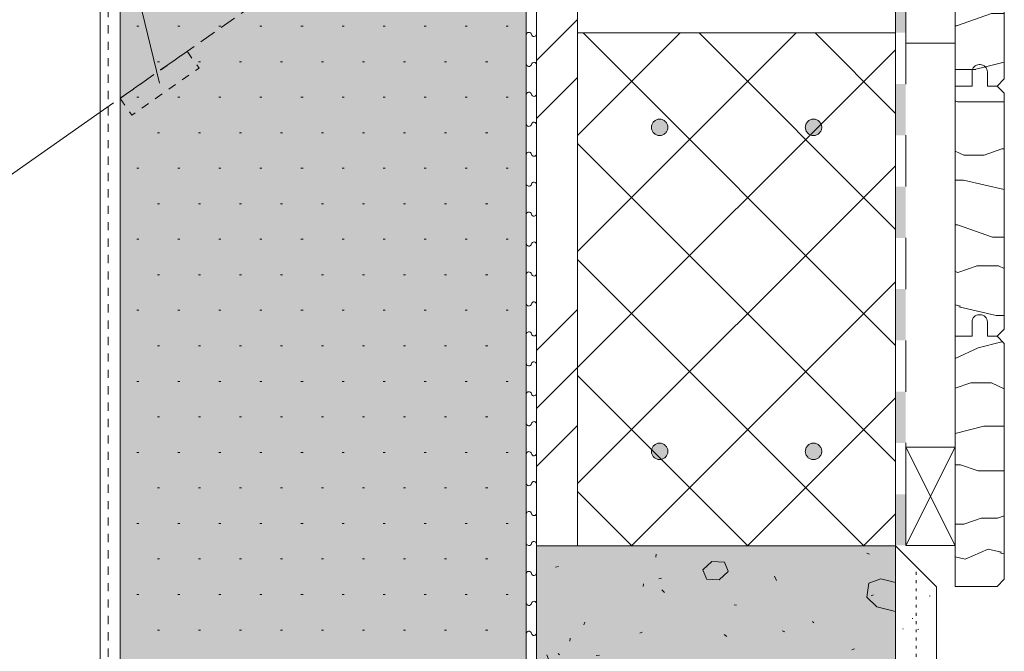
# Model space of a CAD drawing. Units: millimetres. Extents: x 237 to 589, y 299 to 936.
# Drawn here: x 479 to 527, y 747 to 778 of the extents above; entities that cross this region are included whole.
import ezdxf

# ---------------------------------------------------------------- set-up
doc = ezdxf.new("R2010")
doc.units = ezdxf.units.MM
doc.header["$LTSCALE"] = 2
for name, pattern in [('GETRENNT2_S6', [67.5, 37.5, -15, 0.00254, -14.99746]), ('Ohne Titel-11', [1.999878, 0.999939, -0.999939]), ('Ohne Titel-2', [2.999817, 1.999878, -0.999939]), ('Ohne Titel-5', [0.999939, 0.353079, -0.64686]), ('VW-01 Strichlinie kurz', [2, 1, -1])]:
    doc.linetypes.add(name, pattern=pattern)
doc.layers.add('Keine', color=7, linetype='Continuous', lineweight=18)
doc.layers.add('YTONG', color=7, linetype='Continuous', lineweight=35)
pattern_1 = [(0, (0, 7e-15), (15, 30), [5, -45]), (-19.44, (5, 0), (50, 4e-15), [9.0139, -81.1249]), (0, (13.5, -3), (65, 30), [5, -45]), (24.775, (18.5, -3), (15, 30), [7.1589, -64.4302]), (14.6209, (25, -4e-16), (65, 30), [5.9424, -112.9062]), (-8e-15, (30.75, 1.5), (15, 30), [5, -45]), (-19.44, (35.75, 1.5), (50, -2e-15), [4.507, -85.6318]), (-8e-15, (40, 2e-15), (15, 30), [10, -40]), (-2e-14, (-0.347, -10), (-15, 30), [5.3475, -44.6525]), (-24.7751, (5, -10), (50, 0), [7.1589, -64.4302]), (0, (11.5, -13), (35, 30), [5, -45]), (19.44, (16.5, -13), (35, 30), [4.507, -85.6318]), (0, (20.75, -11.5), (35, 30), [4, -46]), (19.44, (24.75, -11.5), (35, 30), [9.0139, -81.1249]), (4e-15, (33.25, -8.5), (35, 30), [5, -45]), (-24.775, (38.25, -8.5), (50, 0), [7.5169, -64.0722]), (19.44, (45.075, -11.65), (35, 30), [4.9576, -85.1811]), (-12.9946, (15.347, -20), (50, -1e-13), [9.3392, -124.0775]), (-1e-13, (24.448, -22.1), (20, 30), [5, -45]), (14.0362, (29.447, -22.1), (70, 30), [12.3693, -111.3239]), (-1e-13, (41.448, -19.1), (70, 30), [5, -45]), (-12.9946, (46.447, -19.1), (50, -9e-14), [10.6733, -122.7433]), (23.1986, (56.847, -21.5), (20, 30), [6.0926, -70.0651]), (-12.9946, (62.447, -19.1), (80, -30), [3.3354, -130.0812])]

# ---------------------------------------------------------------- blocks, each defined once
blk = doc.blocks.new('Gruppe-4')
at = {"layer": 'Keine', "color": 7, "linetype": 'Ohne Titel-11', "lineweight": 13, "transparency": 33554687}
for p, q in [((607.99, 593.47), (607.99, -4.45)), ((610.49, 593.47), (610.49, -4.45))]:
    blk.add_line(p, q, dxfattribs=at)
at = {"layer": 'Keine', "color": 7, "linetype": 'Continuous', "lineweight": 13, "transparency": 33554687, "flags": 128}
for points in [[(610.49, 414.47), (610.49, 407.41, -0.908841), (609.24, 407.29, 0.908841), (607.99, 407.17), (607.99, 400.11, 0.908841), (609.24, 399.99, -0.908841), (610.49, 399.87), (610.49, 392.81, -0.908841), (609.24, 392.69, 0.908841), (607.99, 392.57), (607.99, 385.51, 0.908841), (609.24, 385.39, -0.908841), (610.49, 385.27), (610.49, 378.2, -0.908841), (609.24, 378.08, 0.908841), (607.99, 377.96), (607.99, 370.9, 0.908841), (609.24, 370.78, -0.908841), (610.49, 370.66), (610.49, 363.6, -0.908841), (609.24, 363.48, 0.908841), (607.99, 363.36), (607.99, 356.3, 0.908841), (609.24, 356.18, -0.908841), (610.49, 356.06), (610.49, 349, -0.908841), (609.24, 348.88, 0.908841), (607.99, 348.76), (607.99, 341.7, 0.908841), (609.24, 341.58, -0.908841), (610.49, 341.46), (610.49, 334.4, -0.908841), (609.24, 334.28, 0.908841), (607.99, 334.16), (607.99, 327.1, 0.908841), (609.24, 326.98, -0.908841), (610.49, 326.86), (610.49, 319.79, -0.908841), (609.24, 319.67, 0.908841), (607.99, 319.56), (607.99, 312.49, 0.908841), (609.24, 312.37, -0.908841), (610.49, 312.25), (610.49, 305.19, -0.908841), (609.24, 305.07, 0.908841), (607.99, 304.95), (607.99, 297.89, 0.908841), (609.24, 297.77, -0.908841), (610.49, 297.65), (610.49, 294.12)], [(610.49, 294.12), (610.49, 290.59, -0.908841), (609.24, 290.47, 0.908841), (607.99, 290.35), (607.99, 283.29, 0.908841), (609.24, 283.17, -0.908841), (610.49, 283.05), (610.49, 275.99, -0.908841), (609.24, 275.87, 0.908841), (607.99, 275.75), (607.99, 268.69, 0.908841), (609.24, 268.57, -0.908841), (610.49, 268.45), (610.49, 261.38, -0.908841), (609.24, 261.27, 0.908841), (607.99, 261.15), (607.99, 254.08, 0.908841)]]:
    blk.add_lwpolyline(points, format="xyb", dxfattribs=at)
blk = doc.blocks.new('Gruppe-7')
at = {"color": 255, "linetype": 'Continuous', "lineweight": 5, "transparency": 33554687}
for points in [[(697.99, 520.19), (697.99, 524.06), (700.49, 525.81), (700.49, 520.19)], [(700.49, 507.69), (700.49, 495.19), (697.99, 495.19), (697.99, 507.69)], [(700.49, 482.69), (700.49, 470.19), (697.99, 470.19), (697.99, 482.69)], [(700.49, 457.69), (700.49, 445.19), (697.99, 445.19), (697.99, 457.69)], [(700.49, 432.69), (700.49, 420.19), (697.99, 420.19), (697.99, 432.69)], [(700.49, 407.69), (700.49, 395.19), (697.99, 395.19), (697.99, 407.69)], [(700.49, 382.69), (700.49, 370.19), (697.99, 370.19), (697.99, 382.69)], [(700.49, 357.69), (700.49, 345.19), (697.99, 345.19), (697.99, 357.69)], [(700.49, 332.69), (700.49, 320.19), (697.99, 320.19), (697.99, 332.69)], [(700.49, 307.69), (700.49, 295.19), (697.99, 295.19), (697.99, 307.69)]]:
    blk.add_wipeout(points, dxfattribs=at).dxf.layer = 'Keine'
at = {"layer": 'Keine', "color": 7, "linetype": 'Continuous', "lineweight": 5, "transparency": 33554687}
for p, q in [((697.99, 495.19), (697.99, 507.69)), ((700.49, 507.69), (700.49, 495.19)), ((697.99, 470.19), (697.99, 482.69)), ((700.49, 482.69), (700.49, 470.19)), ((697.99, 445.19), (697.99, 457.69)), ((700.49, 457.69), (700.49, 445.19)), ((697.99, 420.19), (697.99, 432.69)), ((700.49, 432.69), (700.49, 420.19)), ((697.99, 395.19), (697.99, 407.69)), ((700.49, 407.69), (700.49, 395.19)), ((697.99, 370.19), (697.99, 382.69)), ((700.49, 382.69), (700.49, 370.19)), ((697.99, 345.19), (697.99, 357.69)), ((700.49, 357.69), (700.49, 345.19)), ((697.99, 320.19), (697.99, 332.69)), ((700.49, 332.69), (700.49, 320.19)), ((697.99, 295.19), (697.99, 307.69)), ((700.49, 307.69), (700.49, 295.19))]:
    blk.add_line(p, q, dxfattribs=at)
at = {"layer": 'Keine', "color": 7, "linetype": 'Continuous', "lineweight": 5, "transparency": 33554687, "flags": 128}
blk.add_lwpolyline([(697.99, 520.19), (697.99, 524.06), (700.49, 525.81), (700.49, 520.19)], dxfattribs=at)
at = {"layer": 'Keine', "color": 7, "linetype": 'Continuous', "lineweight": 5, "transparency": 33554687}
for points in [[(700.49, 507.69), (697.99, 507.69), (700.49, 520.19), (697.99, 520.19)], [(700.49, 482.69), (697.99, 482.69), (700.49, 495.19), (697.99, 495.19)], [(700.49, 457.69), (697.99, 457.69), (700.49, 470.19), (697.99, 470.19)], [(700.49, 432.69), (697.99, 432.69), (700.49, 445.19), (697.99, 445.19)], [(700.49, 407.69), (697.99, 407.69), (700.49, 420.19), (697.99, 420.19)], [(700.49, 382.69), (697.99, 382.69), (700.49, 395.19), (697.99, 395.19)], [(700.49, 357.69), (697.99, 357.69), (700.49, 370.19), (697.99, 370.19)], [(700.49, 332.69), (697.99, 332.69), (700.49, 345.19), (697.99, 345.19)], [(700.49, 307.69), (697.99, 307.69), (700.49, 320.19), (697.99, 320.19)], [(700.49, 282.69), (697.99, 282.69), (700.49, 295.19), (697.99, 295.19)]]:
    blk.add_solid(points, dxfattribs=at)
blk = doc.blocks.new('Gruppe-8')
at = {"layer": 'Keine', "linetype": 'Continuous', "lineweight": 0, "transparency": 33554687}
for color, points in [(7, [(607.99, -4.45), (607.99, 586.49), (508.98, 517.16), (508.98, -4.45)]), (9, [(508.98, 391.71), (525.36, 403.18), (528.23, 399.09), (511.85, 387.62)])]:
    blk.add_hatch(color=color, dxfattribs=at).paths.add_polyline_path(points)
at = {"layer": 'Keine', "linetype": 'Continuous', "lineweight": 9, "transparency": 33554687}
h = blk.add_hatch(dxfattribs=at)
h.set_pattern_fill('Aufge_ Boden 1mm SRF', style=0, pattern_type=2)
h.set_pattern_definition([(0, (0, 0), (5, -8.66025), [0.5, -9.5])])
h.paths.add_polyline_path([(607.99, -4.45), (607.99, 586.49), (508.98, 517.16), (508.98, -4.45)])
at = {"layer": 'Keine', "color": 7, "linetype": 'Ohne Titel-11', "lineweight": 13, "transparency": 33554687}
blk.add_line((506.12, -4.45), (506.12, 516.54), dxfattribs=at)
at = {"layer": 'Keine', "color": 7, "linetype": 'Continuous', "lineweight": 13, "transparency": 33554687}
for p, q in [((504.12, -4.45), (504.12, 514.54)), ((368.57, 293.39), (504.12, 388.31))]:
    blk.add_line(p, q, dxfattribs=at)
at = {"layer": 'Keine', "color": 7, "linetype": 'Continuous', "lineweight": 18, "transparency": 33554687, "flags": 128}
blk.add_lwpolyline([(607.99, -4.45), (607.99, 586.49), (508.98, 517.16), (508.98, -4.45)], dxfattribs=at)
at = {"layer": 'Keine', "color": 7, "linetype": 'Continuous', "lineweight": 13, "transparency": 33554687, "flags": 128}
blk.add_lwpolyline([(620.49, 414.14), (697.99, 414.14), (697.99, 407.64), (620.49, 407.64)], close=True, dxfattribs=at)
at = {"layer": 'Keine', "color": 7, "linetype": 'VW-01 Strichlinie kurz', "lineweight": 13, "transparency": 33554687, "flags": 128}
blk.add_lwpolyline([(508.98, 391.71), (525.36, 403.18), (528.23, 399.09), (511.85, 387.62)], close=True, dxfattribs=at)
at = {"layer": 'Keine', "color": 7, "transparency": 33554687}
blk.add_blockref('Gruppe-4', (0, 0), dxfattribs=at)
at = {"color": 255, "linetype": 'Continuous', "lineweight": 13, "transparency": 33554687}
blk.add_wipeout([(620.49, 407.64), (697.99, 407.64), (697.99, 282.64), (620.49, 282.64)], dxfattribs=at).dxf.layer = 'Keine'
at = {"layer": 'Keine', "linetype": 'Continuous', "lineweight": 9, "transparency": 33554687}
h = blk.add_hatch(dxfattribs=at)
h.set_pattern_fill('Beton 2mm SRF', style=0, pattern_type=2)
h.set_pattern_definition([(45, (0, 0), (14.14214, -14.14214), []), (-45, (0, 0), (14.14214, 14.14214), [])])
h.paths.add_polyline_path([(620.49, 407.64), (697.99, 407.64), (697.99, 282.64), (620.49, 282.64)])
at = {"layer": 'Keine', "linetype": 'Continuous', "lineweight": 0, "transparency": 33554687}
h = blk.add_hatch(color=7, dxfattribs=at)
edge = h.paths.add_edge_path()
edge.add_arc((640.49, 384.64), 2, 0, 360)
h = blk.add_hatch(color=7, dxfattribs=at)
edge = h.paths.add_edge_path()
edge.add_arc((677.99, 384.64), 2, 0, 360)
h = blk.add_hatch(color=7, dxfattribs=at)
edge = h.paths.add_edge_path()
edge.add_arc((640.49, 305.64), 2, 0, 360)
h = blk.add_hatch(color=7, dxfattribs=at)
edge = h.paths.add_edge_path()
edge.add_arc((677.99, 305.64), 2, 0, 360)
at = {"layer": 'Keine', "linetype": 'Continuous', "lineweight": 0, "true_color": 0xffff99, "transparency": 33554687}
blk.add_hatch(color=51, dxfattribs=at).paths.add_polyline_path([(610.49, -4.45), (610.49, 282.64), (697.99, 282.64), (697.99, 157.64), (697.99, -4.45)])
at = {"layer": 'Keine', "linetype": 'Continuous', "lineweight": 20, "true_color": 0xa0a0a4, "transparency": 33554687}
h = blk.add_hatch(dxfattribs=at)
h.set_pattern_fill('YTONG2', color=253, style=0, pattern_type=2)
h.set_pattern_definition([(19.983, (0, 0), (48.821, -47.5013), [3.089, -58.6877]), (-13.8697, (2.903, 1.056), (48.8208, -47.5013), [5.5044, -104.5833]), (-44.215, (8.247, -0.264), (-9.2364, -68.613), [3.406, -64.7106]), (-97.667, (10.69, -2.64), (-58.057, -21.1117), [3.4616, -65.7703]), (-160.017, (10.226, -6.07), (-106.878, 26.3896), [3.089, -58.6877]), (166.1303, (7.323, -7.125), (-155.6987, 73.8909), [5.5044, -104.5833]), (135.785, (1.98, -5.806), (9.2364, 68.613), [3.406, -64.7106]), (82.333, (-0.46, -3.43), (58.057, 21.1117), [3.4616, -65.7703]), (-110.556, (-37.935, 30.51), (67.712, -38.555), [0.6915, -68.4555]), (-67.1952, (-75.045, 37.11), (32.987, -28.03896), [1.1206, -110.938]), (-29.657, (33.81, 47.007), (91.991, 26.1895), [0.779, -77.14]), (-159.9548, (7.422, 14.844), (4.6603, 13.1709), [0.6496, -64.3116]), (159.8424, (17.318, 38.76), (-20.6169, -18.9675), [0.694, -68.7062]), (-45.1765, (-20.617, 28.04), (-0.9856, -77.913), [0.9565, -94.69]), (-136.779, (11.88, -30.35), (44.862, -112.156), [3.006, -147.282]), (-68.199, (9.68, -32.4), (154.38, -9.236), [2.416, -118.38]), (-3.424, (10.58, -34.65), (109.517, 102.92), [3.093, -151.562]), (43.221, (13.67, -34.83), (-44.862, 112.156), [3.006, -147.282]), (111.801, (15.86, -32.78), (-154.38, 9.236), [2.416, -118.38]), (176.576, (14.96, -30.53), (-109.517, -102.92), [3.093, -151.562]), (-42.7094, (-52.78, 4.95), (-94.171, 21.9014), [0.4377, -43.3323]), (80.727, (-32.99, 2.474), (-76.53, -13.195), [0.655, -64.8555]), (-93.0128, (-32.162, -28.039), (20.94637, 20.46564), [0.7845, -77.668]), (9.782, (-22.266, -13.195), (-65.974, 51.4597), [0.7766, -76.8824]), (-37.954, (-57.73, -42.883), (10.556, 64.6545), [0.8367, -82.8333]), (-99.273, (-0.825, -17.32), (87.086, 77.849), [0.655, -64.8555]), (-170.218, (-11.546, -34.636), (65.974, -51.4597), [0.7766, -76.8824])])
h.paths.add_polyline_path([(610.49, -4.45), (610.49, 282.64), (697.99, 282.64), (697.99, 157.64), (697.99, -4.45)])
at = {"layer": 'Keine', "linetype": 'Continuous', "lineweight": 9, "true_color": 0xa0a0a4, "transparency": 33554687}
h = blk.add_hatch(dxfattribs=at)
h.set_pattern_fill('YTONG2-1', color=253, style=0, pattern_type=2)
h.set_pattern_definition([(-9.8658, (-27.214, 14.844), (64.3247, 14.0195), [0.5776, -57.1792]), (69.444, (-16.49, 9.07), (-67.712, 38.555), [0.6915, -68.4555])])
h.paths.add_polyline_path([(610.49, -4.45), (610.49, 282.64), (697.99, 282.64), (697.99, 157.64), (697.99, -4.45)])
at = {"layer": 'Keine', "color": 7, "linetype": 'Ohne Titel-2', "lineweight": 13, "transparency": 33554687}
blk.add_line((504.12, 388.31), (721.99, 540.87), dxfattribs=at)
at = {"layer": 'Keine', "color": 7, "linetype": 'Continuous', "lineweight": 13, "transparency": 33554687, "flags": 128}
blk.add_lwpolyline([(620.49, 407.64), (697.99, 407.64), (697.99, 282.64), (620.49, 282.64)], close=True, dxfattribs=at)
blk.add_lwpolyline([(610.49, -4.45), (610.49, 282.64), (697.99, 282.64), (697.99, 157.64), (697.99, -4.45)], dxfattribs=at)
at = {"layer": 'Keine', "color": 7, "linetype": 'GETRENNT2_S6', "lineweight": 13, "transparency": 33554687}
for centre in [(640.49, 384.64), (677.99, 384.64), (640.49, 305.64), (677.99, 305.64)]:
    blk.add_circle(centre, 2, dxfattribs=at)
at = {"color": 255, "linetype": 'Continuous', "lineweight": 13, "transparency": 33554687}
for points in [[(620.49, 601.35), (610.49, 594.35), (610.49, 282.64), (620.49, 282.64)], [(712.49, 394.69), (716.62, 394.69), (716.62, 398.19), (716.65, 398.53), (716.75, 398.86), (716.91, 399.16), (717.13, 399.43), (717.39, 399.64), (717.7, 399.81), (718.03, 399.91), (718.37, 399.94), (718.62, 399.94), (718.96, 399.91), (719.29, 399.81), (719.59, 399.64), (719.85, 399.43), (720.07, 399.16), (720.23, 398.86), (720.33, 398.53), (720.37, 398.19), (720.37, 394.69), (722.74, 394.69), (724.49, 396.44), (724.49, 453.94), (722.74, 455.69), (720.37, 455.69), (720.37, 459.19), (720.33, 459.53), (720.23, 459.86), (720.07, 460.16), (719.85, 460.43), (719.59, 460.64), (719.29, 460.81), (718.96, 460.91), (718.62, 460.94), (718.37, 460.94), (718.03, 460.91), (717.7, 460.81), (717.39, 460.64), (717.13, 460.43), (716.91, 460.16), (716.75, 459.86), (716.65, 459.53), (716.62, 459.19), (716.62, 455.69), (712.49, 455.69)], [(697.99, -4.45), (697.99, 282.64), (707.99, 272.64), (707.99, -4.45)]]:
    blk.add_wipeout(points, dxfattribs=at).dxf.layer = 'Keine'
at = {"layer": 'Keine', "linetype": 'Continuous', "lineweight": 9, "transparency": 33554687}
h = blk.add_hatch(dxfattribs=at)
h.set_pattern_fill('Spanplatte 1mm SRF', style=0, pattern_type=2)
h.set_pattern_definition([(45, (0, 0), (42.4264, -42.4264), []), (45, (7.07, -7.07), (42.4264, -42.4264), []), (45, (-7.07, 7.07), (42.4264, -42.4264), [])])
h.paths.add_polyline_path([(620.49, 601.35), (610.49, 594.35), (610.49, 282.64), (620.49, 282.64)])
h = blk.add_hatch(dxfattribs=at)
h.set_pattern_fill('Hirn-_Langholz2 1mm SRF', style=0, pattern_type=2)
h.set_pattern_definition(pattern_1)
edge = h.paths.add_edge_path()
edge.add_line((712.49, 394.69), (716.62, 394.69))
edge.add_line((716.62, 394.69), (716.62, 398.19))
edge.add_arc((718.37, 398.19), 1.75, 90, 180, ccw=False)
edge.add_line((718.37, 399.94), (718.62, 399.94))
edge.add_arc((718.62, 398.19), 1.75, 0, 90, ccw=False)
edge.add_line((720.37, 398.19), (720.37, 394.69))
edge.add_line((720.37, 394.69), (722.74, 394.69))
edge.add_line((722.74, 394.69), (724.49, 396.44))
edge.add_line((724.49, 396.44), (724.49, 453.94))
edge.add_line((724.49, 453.94), (722.74, 455.69))
edge.add_line((722.74, 455.69), (720.37, 455.69))
edge.add_line((720.37, 455.69), (720.37, 459.19))
edge.add_arc((718.62, 459.19), 1.75, 0, 90)
edge.add_line((718.62, 460.94), (718.37, 460.94))
edge.add_arc((718.37, 459.19), 1.75, 90, 180)
edge.add_line((716.62, 459.19), (716.62, 455.69))
edge.add_line((716.62, 455.69), (712.49, 455.69))
edge.add_line((712.49, 455.69), (712.49, 394.69))
edge.add_line((712.49, 394.69), (712.49, 394.69))
h = blk.add_hatch(dxfattribs=at)
h.set_pattern_fill('Sand 1 fein SRF', style=0, pattern_type=2)
h.set_pattern_definition([(-22, (0, 0), (-7.42208, 16.90584), [0.25, -24.75]), (14, (3.2995, -9.07), (-14.844156, -11.13312), [0.25, -12.25]), (-3.7746, (-20.206, -14.844), (-7.8344, 26.3896), [0.1127, -37.4688]), (-68, (47.83, 10.72), (77.057, 17.632), [0.1125, -37.3875]), (96, (-5.773, -25.977), (-14.4421, -25.2782), [0.225, -37.275]), (132, (5.36, -16.495), (16.08117, 1.64935), [0.125, -24.875]), (-17, (-7.422, -9.896), (37.22124, 11.5715), [0.25, -24.75]), (-145, (-5.36, -7.833), (25.0679, -16.0369), [0.25, -24.75]), (-137, (-11.133, -6.596), (19.7777, -8.4943), [0.25, -24.75])])
h.paths.add_polyline_path([(697.99, -4.45), (697.99, 282.64), (707.99, 272.64), (707.99, -4.45)])
at = {"layer": 'Keine', "color": 7, "linetype": 'Ohne Titel-5', "lineweight": 13, "transparency": 33554687}
blk.add_line((702.99, -4.45), (702.99, 277.64), dxfattribs=at)
at = {"layer": 'Keine', "color": 7, "linetype": 'Continuous', "lineweight": 13, "transparency": 33554687, "flags": 128}
blk.add_lwpolyline([(620.49, 601.35), (610.49, 594.35), (610.49, 282.64), (620.49, 282.64)], close=True, dxfattribs=at)
blk.add_lwpolyline([(712.49, 394.69), (716.62, 394.69), (716.62, 398.19, -0.414214), (718.37, 399.94), (718.62, 399.94, -0.414214), (720.37, 398.19), (720.37, 394.69), (722.74, 394.69), (724.49, 396.44), (724.49, 453.94), (722.74, 455.69), (720.37, 455.69), (720.37, 459.19, 0.414214), (718.62, 460.94), (718.37, 460.94, 0.414214), (716.62, 459.19), (716.62, 455.69), (712.49, 455.69), (712.49, 394.69)], format="xyb", close=True, dxfattribs=at)
blk.add_lwpolyline([(697.99, -4.45), (697.99, 282.64), (707.99, 272.64), (707.99, -4.45)], dxfattribs=at)
at = {"layer": 'YTONG', "lineweight": 13, "transparency": 33554687}
for p, q in [((712.49, 306.69), (700.49, 282.69)), ((700.49, 306.69), (712.49, 282.69))]:
    blk.add_line(p, q, dxfattribs=at)
at = {"layer": 'YTONG', "lineweight": 13, "transparency": 33554687, "flags": 128}
for points in [[(712.49, 405.14), (712.49, 521.14), (700.49, 521.14), (700.49, 405.14)], [(712.49, 282.69), (712.49, 306.69), (700.49, 306.69), (700.49, 282.69)]]:
    blk.add_lwpolyline(points, close=True, dxfattribs=at)
at = {"layer": 'Keine', "color": 7, "transparency": 33554687}
blk.add_blockref('Gruppe-7', (0, 0), dxfattribs=at)
at = {"color": 255, "linetype": 'Continuous', "lineweight": 13, "transparency": 33554687}
blk.add_wipeout([(712.49, 272.69), (722.74, 272.69), (724.49, 274.44), (724.49, 331.94), (722.74, 333.69), (720.37, 333.69), (720.37, 337.19), (720.33, 337.53), (720.23, 337.86), (720.07, 338.16), (719.85, 338.43), (719.59, 338.64), (719.29, 338.81), (718.96, 338.91), (718.62, 338.94), (718.37, 338.94), (718.03, 338.91), (717.7, 338.81), (717.39, 338.64), (717.13, 338.43), (716.91, 338.16), (716.75, 337.86), (716.65, 337.53), (716.62, 337.19), (716.62, 333.69), (712.49, 333.69)], dxfattribs=at).dxf.layer = 'Keine'
at = {"layer": 'Keine', "linetype": 'Continuous', "lineweight": 9, "transparency": 33554687}
h = blk.add_hatch(dxfattribs=at)
h.set_pattern_fill('Hirn-_Langholz2 1mm SRF', style=0, pattern_type=2)
h.set_pattern_definition(pattern_1)
edge = h.paths.add_edge_path()
edge.add_line((712.49, 272.69), (722.74, 272.69))
edge.add_line((722.74, 272.69), (724.49, 274.44))
edge.add_line((724.49, 274.44), (724.49, 331.94))
edge.add_line((724.49, 331.94), (722.74, 333.69))
edge.add_line((722.74, 333.69), (720.37, 333.69))
edge.add_line((720.37, 333.69), (720.37, 337.19))
edge.add_arc((718.62, 337.19), 1.75, 0, 90)
edge.add_line((718.62, 338.94), (718.37, 338.94))
edge.add_arc((718.37, 337.19), 1.75, 90, 180)
edge.add_line((716.62, 337.19), (716.62, 333.69))
edge.add_line((716.62, 333.69), (712.49, 333.69))
edge.add_line((712.49, 333.69), (712.49, 272.69))
edge.add_line((712.49, 272.69), (712.49, 272.69))
at = {"layer": 'Keine', "color": 7, "linetype": 'Continuous', "lineweight": 13, "transparency": 33554687, "flags": 128}
blk.add_lwpolyline([(712.49, 272.69), (722.74, 272.69), (724.49, 274.44), (724.49, 331.94), (722.74, 333.69), (720.37, 333.69), (720.37, 337.19, 0.414214), (718.62, 338.94), (718.37, 338.94, 0.414214), (716.62, 337.19), (716.62, 333.69), (712.49, 333.69), (712.49, 272.69)], format="xyb", close=True, dxfattribs=at)
at = {"color": 255, "linetype": 'Continuous', "lineweight": 13, "transparency": 33554687}
blk.add_wipeout([(712.49, 333.69), (716.62, 333.69), (716.62, 337.19), (716.65, 337.53), (716.75, 337.86), (716.91, 338.16), (717.13, 338.43), (717.39, 338.64), (717.7, 338.81), (718.03, 338.91), (718.37, 338.94), (718.62, 338.94), (718.96, 338.91), (719.29, 338.81), (719.59, 338.64), (719.85, 338.43), (720.07, 338.16), (720.23, 337.86), (720.33, 337.53), (720.37, 337.19), (720.37, 333.69), (722.74, 333.69), (724.49, 335.44), (724.49, 392.94), (722.74, 394.69), (720.37, 394.69), (720.37, 398.19), (720.33, 398.53), (720.23, 398.86), (720.07, 399.16), (719.85, 399.43), (719.59, 399.64), (719.29, 399.81), (718.96, 399.91), (718.62, 399.94), (718.37, 399.94), (718.03, 399.91), (717.7, 399.81), (717.39, 399.64), (717.13, 399.43), (716.91, 399.16), (716.75, 398.86), (716.65, 398.53), (716.62, 398.19), (716.62, 394.69), (712.49, 394.69)], dxfattribs=at).dxf.layer = 'Keine'
at = {"layer": 'Keine', "linetype": 'Continuous', "lineweight": 9, "transparency": 33554687}
h = blk.add_hatch(dxfattribs=at)
h.set_pattern_fill('Hirn-_Langholz2 1mm SRF', style=0, pattern_type=2)
h.set_pattern_definition(pattern_1)
edge = h.paths.add_edge_path()
edge.add_line((712.49, 333.69), (716.62, 333.69))
edge.add_line((716.62, 333.69), (716.62, 337.19))
edge.add_arc((718.37, 337.19), 1.75, 90, 180, ccw=False)
edge.add_line((718.37, 338.94), (718.62, 338.94))
edge.add_arc((718.62, 337.19), 1.75, 0, 90, ccw=False)
edge.add_line((720.37, 337.19), (720.37, 333.69))
edge.add_line((720.37, 333.69), (722.74, 333.69))
edge.add_line((722.74, 333.69), (724.49, 335.44))
edge.add_line((724.49, 335.44), (724.49, 392.94))
edge.add_line((724.49, 392.94), (722.74, 394.69))
edge.add_line((722.74, 394.69), (720.37, 394.69))
edge.add_line((720.37, 394.69), (720.37, 398.19))
edge.add_arc((718.62, 398.19), 1.75, 0, 90)
edge.add_line((718.62, 399.94), (718.37, 399.94))
edge.add_arc((718.37, 398.19), 1.75, 90, 180)
edge.add_line((716.62, 398.19), (716.62, 394.69))
edge.add_line((716.62, 394.69), (712.49, 394.69))
edge.add_line((712.49, 394.69), (712.49, 333.69))
edge.add_line((712.49, 333.69), (712.49, 333.69))
at = {"layer": 'Keine', "color": 7, "linetype": 'Continuous', "lineweight": 13, "transparency": 33554687, "flags": 128}
blk.add_lwpolyline([(712.49, 333.69), (716.62, 333.69), (716.62, 337.19, -0.414214), (718.37, 338.94), (718.62, 338.94, -0.414214), (720.37, 337.19), (720.37, 333.69), (722.74, 333.69), (724.49, 335.44), (724.49, 392.94), (722.74, 394.69), (720.37, 394.69), (720.37, 398.19, 0.414214), (718.62, 399.94), (718.37, 399.94, 0.414214), (716.62, 398.19), (716.62, 394.69), (712.49, 394.69), (712.49, 333.69)], format="xyb", close=True, dxfattribs=at)

msp = doc.modelspace()

# ---------------------------------------------------------------- block references
at = {"layer": 'Keine', "color": 7, "transparency": 33554687, "xscale": 0.2, "yscale": 0.2, "zscale": 0.2}
msp.add_blockref('Gruppe-8', (382.386, 695.831), dxfattribs=at)

# ---------------------------------------------------------------- next in the draw order: linework, layer by layer
at = {"layer": 'Keine', "color": 7, "linetype": 'GETRENNT2_S6', "lineweight": 13, "transparency": 33554687}
msp.add_line((486.107, 774.911), (475.198, 820.118), dxfattribs=at)

doc.saveas('drawing.dxf')
